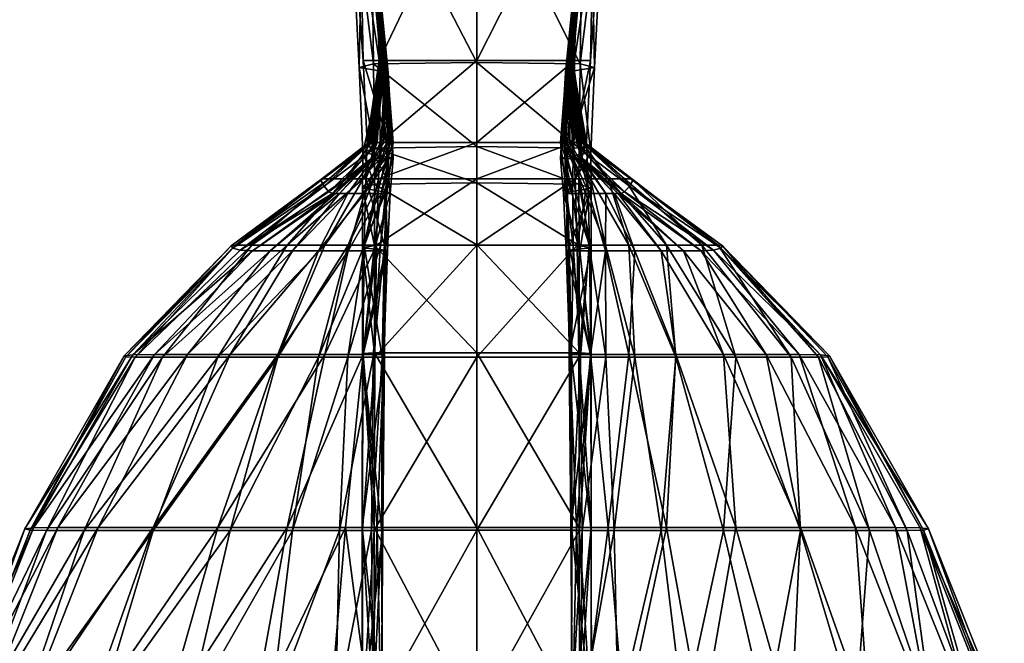
# Model space of a CAD drawing. Units: millimetres. Extents: x 0 to 6750, y 0 to 3200.
# Drawn here: x 1479 to 1504, y 1313 to 1329 of the extents above; entities that cross this region are included whole.
import ezdxf

# ---------------------------------------------------------------- set-up
doc = ezdxf.new("R2010")
doc.units = ezdxf.units.MM
doc.header["$MEASUREMENT"] = 0
doc.layers.add('Layer004', color=7, linetype='Continuous', true_color=0x008ea9)
doc.layers.add('Layer009', color=7, linetype='Continuous', true_color=0xffa900)

msp = doc.modelspace()

# ---------------------------------------------------------------- meshes
at = {"layer": 'Layer004', "color": 8, "true_color": 0x737373}
mesh = msp.add_polyface(dxfattribs=at)
corners = [(1492.573, 1337.191, 132.604), (1493.202, 1333.41, 131.286), (1490.552, 1333.41, 129.561), (1490.552, 1328.17, 129.561), (1493.06, 1328.17, 131.3), (1493.202, 1333.41, 131.286), (1493.843, 1333.41, 136.461), (1493.273, 1338.515, 136.408), (1493.201, 1338.514, 141.693), (1493.57, 1333.41, 141.788), (1493.47, 1328.17, 136.515), (1493.49, 1333.41, 153.598), (1493.496, 1333.41, 158.601), (1493.009, 1328.17, 158.601), (1492.968, 1328.17, 153.598), (1492.921, 1328.17, 149.146), (1493.483, 1333.41, 149.131), (1492.898, 1328.17, 146.477), (1493.483, 1333.41, 146.416), (1493.484, 1333.41, 144.885), (1492.883, 1328.17, 144.989), (1493.482, 1333.41, 143.969), (1492.86, 1328.17, 144.083), (1492.999, 1328.17, 141.883), (1493.188, 1338.478, 1223.379), (1493.487, 1333.265, 1223.379), (1493.485, 1333.327, 770.147), (1492.991, 1328.016, 770.147), (1493.007, 1328.132, 316.723), (1493.485, 1333.389, 316.723), (1493.188, 1338.494, 770.147), (1493.202, 1338.491, 1402.339), (1492.573, 1337.173, 1406.12), (1493.273, 1333.37, 1407.443), (1493.201, 1328.084, 1407.443), (1493.273, 1333.37, 1407.443), (1490.552, 1333.387, 1409.145), (1490.552, 1338.509, 1407.443), (1493.188, 1338.473, 1376.597), (1493.487, 1333.245, 1376.597), (1493.487, 1333.245, 1380.312), (1493.188, 1338.473, 1380.312), (1493.487, 1333.245, 1385.036), (1493.188, 1338.473, 1385.036), (1493.475, 1333.245, 1389.481), (1493.174, 1338.473, 1389.481), (1493.439, 1333.245, 1392.359), (1493.129, 1338.473, 1392.359), (1493.397, 1333.245, 1394.064), (1493.076, 1338.473, 1394.064), (1493.364, 1333.245, 1394.992), (1493.035, 1338.473, 1394.992)]
mesh.append_faces([[corners[k] for k in face] for face in [(0, 1, 2, 2), (3, 2, 1, 1), (4, 5, 6, 6), (7, 6, 5, 5), (8, 9, 6, 6), (10, 6, 9, 9), (11, 12, 13, 13), (13, 14, 11, 11), (14, 15, 16, 16), (15, 17, 18, 18), (19, 18, 17, 17), (17, 20, 19, 19), (21, 19, 20, 20), (20, 22, 21, 21), (9, 21, 22, 22), (22, 23, 9, 9), (24, 25, 26, 26), (27, 26, 25, 25), (28, 29, 26, 26), (30, 26, 29, 29), (31, 32, 33, 33), (34, 35, 36, 36), (37, 36, 35, 35), (24, 38, 39, 39), (40, 39, 38, 38), (38, 41, 40, 40), (42, 40, 41, 41), (41, 43, 42, 42), (44, 42, 43, 43), (43, 45, 44, 44), (46, 44, 45, 45), (45, 47, 46, 46), (48, 46, 47, 47), (47, 49, 48, 48), (50, 48, 49, 49), (49, 51, 50, 50)]], dxfattribs={"color": 8})
mesh = msp.add_polyface(dxfattribs=at)
corners = [(1490.552, 1326.064, 129.561), (1490.552, 1328.17, 129.561), (1493.06, 1328.17, 131.3), (1493.202, 1333.41, 131.286), (1493.492, 1333.41, 162.925), (1493.485, 1333.389, 316.723), (1493.007, 1328.132, 316.723), (1493.018, 1328.17, 162.925), (1493.496, 1333.41, 158.601), (1493.009, 1328.17, 158.601), (1493.843, 1333.41, 136.461), (1493.47, 1328.17, 136.515), (1493.06, 1328.17, 131.3), (1493.57, 1333.41, 141.788), (1492.999, 1328.17, 141.883), (1493.483, 1333.41, 149.131), (1493.49, 1333.41, 153.598), (1492.968, 1328.17, 153.598), (1493.483, 1333.41, 146.416), (1492.921, 1328.17, 149.146), (1493.035, 1326.064, 131.304), (1493.364, 1326.064, 136.532), (1493.487, 1333.265, 1223.379), (1492.979, 1327.9, 1223.379), (1492.991, 1328.016, 770.147), (1493.485, 1333.327, 770.147), (1493.843, 1333.316, 1402.339), (1493.273, 1333.37, 1407.443), (1493.201, 1328.084, 1407.443), (1493.57, 1327.989, 1402.339), (1493.47, 1333.263, 1397.099), (1492.999, 1327.894, 1397.099), (1490.552, 1333.387, 1409.145), (1490.552, 1328.116, 1409.145), (1493.201, 1328.084, 1407.443), (1493.487, 1333.245, 1376.597), (1493.487, 1333.245, 1380.312), (1492.985, 1327.862, 1380.312), (1492.978, 1327.862, 1376.597), (1493.487, 1333.245, 1385.036), (1493.475, 1333.245, 1389.481), (1492.981, 1327.862, 1389.481), (1492.993, 1327.862, 1385.036), (1493.439, 1333.245, 1392.359), (1493.397, 1333.245, 1394.064), (1492.861, 1327.862, 1394.064), (1492.925, 1327.862, 1392.359), (1493.364, 1333.245, 1394.992), (1492.824, 1327.862, 1394.992)]
mesh.append_faces([[corners[k] for k in face] for face in [(0, 1, 2, 2), (3, 2, 1, 1), (4, 5, 6, 6), (6, 7, 4, 4), (8, 4, 7, 7), (7, 9, 8, 8), (10, 11, 12, 12), (13, 14, 11, 11), (15, 16, 17, 17), (18, 15, 19, 19), (20, 12, 11, 11), (21, 11, 14, 14), (22, 23, 24, 24), (25, 24, 6, 6), (26, 27, 28, 28), (28, 29, 26, 26), (30, 26, 29, 29), (29, 31, 30, 30), (32, 33, 34, 34), (35, 36, 37, 37), (37, 38, 35, 35), (22, 35, 38, 38), (38, 23, 22, 22), (39, 40, 41, 41), (41, 42, 39, 39), (36, 39, 42, 42), (42, 37, 36, 36), (43, 44, 45, 45), (45, 46, 43, 43), (40, 43, 46, 46), (46, 41, 40, 40), (47, 30, 31, 31), (31, 48, 47, 47), (44, 47, 48, 48), (48, 45, 44, 44)]], dxfattribs={"color": 8})
mesh = msp.add_polyface(dxfattribs=at)
corners = [(1493.06, 1328.17, 131.3), (1493.035, 1326.064, 131.304), (1490.552, 1326.064, 129.561), (1490.552, 1325.135, 129.561), (1493.076, 1325.135, 131.304), (1492.841, 1326.064, 146.497), (1492.774, 1326.064, 145.023), (1492.883, 1328.17, 144.989), (1492.898, 1328.17, 146.477), (1492.94, 1326.064, 149.151), (1492.921, 1328.17, 149.146), (1492.841, 1326.064, 146.497), (1493.197, 1325.135, 146.497), (1493.008, 1325.135, 145.023), (1492.697, 1326.064, 144.121), (1492.824, 1326.064, 141.915), (1492.999, 1328.17, 141.883), (1492.86, 1328.17, 144.083), (1492.813, 1325.135, 144.121), (1492.861, 1325.135, 141.915), (1492.968, 1328.17, 153.598), (1493.109, 1326.064, 153.598), (1493.009, 1328.17, 158.601), (1493.266, 1326.064, 158.601), (1493.018, 1328.17, 162.925), (1493.174, 1324.996, 1407.443), (1493.175, 1325.922, 1407.443), (1490.552, 1325.96, 1409.145), (1490.552, 1328.116, 1409.145), (1493.201, 1328.084, 1407.443), (1492.697, 1325.656, 1394.992), (1492.824, 1327.862, 1394.992), (1492.999, 1327.894, 1397.099), (1492.86, 1325.694, 1397.099), (1492.774, 1324.754, 1394.992), (1493.008, 1324.754, 1394.064), (1492.813, 1325.656, 1394.064), (1492.861, 1327.862, 1394.064), (1493.193, 1325.656, 1376.597), (1493.198, 1325.707, 1223.379), (1492.979, 1327.9, 1223.379), (1492.978, 1327.862, 1376.597), (1493.026, 1325.656, 1392.359), (1493.213, 1325.656, 1389.481), (1492.981, 1327.862, 1389.481), (1492.925, 1327.862, 1392.359)]
mesh.append_faces([[corners[k] for k in face] for face in [(0, 1, 2, 2), (3, 2, 1, 1), (1, 4, 3, 3), (5, 6, 7, 7), (7, 8, 5, 5), (9, 5, 8, 8), (8, 10, 9, 9), (6, 11, 12, 12), (12, 13, 6, 6), (14, 15, 16, 16), (16, 17, 14, 14), (6, 14, 17, 17), (17, 7, 6, 6), (14, 6, 13, 13), (13, 18, 14, 14), (15, 14, 18, 18), (18, 19, 15, 15), (20, 21, 9, 9), (9, 10, 20, 20), (21, 20, 22, 22), (23, 22, 24, 24), (25, 26, 27, 27), (28, 27, 26, 26), (26, 29, 28, 28), (30, 31, 32, 32), (32, 33, 30, 30), (34, 30, 33, 33), (35, 36, 30, 30), (31, 30, 36, 36), (36, 37, 31, 31), (38, 39, 40, 40), (40, 41, 38, 38), (42, 43, 44, 44), (44, 45, 42, 42), (36, 42, 45, 45), (45, 37, 36, 36)]], dxfattribs={"color": 8})
mesh = msp.add_polyface(dxfattribs=at)
corners = [(1492.841, 1326.064, 146.497), (1492.94, 1326.064, 149.151), (1493.472, 1325.135, 149.151), (1493.197, 1325.135, 146.497), (1493.364, 1326.064, 136.532), (1493.397, 1325.135, 136.532), (1493.076, 1325.135, 131.304), (1493.035, 1326.064, 131.304), (1493.47, 1328.17, 136.515), (1492.999, 1328.17, 141.883), (1492.824, 1326.064, 141.915), (1492.861, 1325.135, 141.915), (1493.109, 1326.064, 153.598), (1493.923, 1325.135, 153.598), (1493.009, 1328.17, 158.601), (1493.266, 1326.064, 158.601), (1493.109, 1326.064, 153.598), (1493.266, 1326.064, 158.601), (1493.327, 1326.064, 162.925), (1494.533, 1325.135, 162.925), (1494.344, 1325.135, 158.601), (1493.018, 1328.17, 162.925), (1493.327, 1326.064, 162.925), (1493.007, 1328.132, 316.723), (1493.317, 1326.013, 316.723), (1493.317, 1326.013, 316.723), (1493.482, 1325.808, 1402.339), (1493.57, 1327.989, 1402.339), (1493.201, 1328.084, 1407.443), (1493.175, 1325.922, 1407.443), (1493.484, 1324.892, 1402.339), (1492.883, 1324.788, 1397.099), (1492.86, 1325.694, 1397.099), (1492.999, 1327.894, 1397.099), (1493.256, 1325.86, 770.147), (1494.467, 1324.945, 770.147), (1494.553, 1325.087, 316.722), (1493.256, 1325.86, 770.147), (1492.991, 1328.016, 770.147), (1493.198, 1325.707, 1223.379), (1492.979, 1327.9, 1223.379), (1493.219, 1325.656, 1380.312), (1493.193, 1325.656, 1376.597), (1492.978, 1327.862, 1376.597), (1492.985, 1327.862, 1380.312), (1493.252, 1325.656, 1385.036), (1492.993, 1327.862, 1385.036), (1493.213, 1325.656, 1389.481), (1492.981, 1327.862, 1389.481)]
mesh.append_faces([[corners[k] for k in face] for face in [(0, 1, 2, 2), (2, 3, 0, 0), (4, 5, 6, 6), (6, 7, 4, 4), (8, 4, 7, 7), (9, 10, 4, 4), (5, 4, 10, 10), (10, 11, 5, 5), (12, 13, 2, 2), (2, 1, 12, 12), (14, 15, 16, 16), (13, 12, 17, 17), (18, 19, 20, 20), (20, 17, 18, 18), (21, 22, 15, 15), (22, 21, 23, 23), (23, 24, 22, 22), (19, 18, 25, 25), (26, 27, 28, 28), (28, 29, 26, 26), (30, 26, 29, 29), (31, 32, 26, 26), (27, 26, 32, 32), (32, 33, 27, 27), (25, 34, 35, 35), (35, 36, 25, 25), (37, 24, 23, 23), (23, 38, 37, 37), (39, 37, 38, 38), (38, 40, 39, 39), (41, 42, 43, 43), (43, 44, 41, 41), (45, 41, 44, 44), (44, 46, 45, 45), (47, 45, 46, 46), (46, 48, 47, 47)]], dxfattribs={"color": 8})
mesh = msp.add_polyface(dxfattribs=at)
corners = [(1493.923, 1325.135, 153.598), (1495.418, 1323.43, 153.598), (1494.45, 1323.43, 149.151), (1493.472, 1325.135, 149.151), (1494.344, 1325.135, 158.601), (1496.326, 1323.43, 158.601), (1494.533, 1325.135, 162.925), (1496.748, 1323.43, 162.925), (1494.553, 1325.087, 316.722), (1496.854, 1323.411, 316.723), (1493.851, 1323.43, 146.497), (1493.197, 1325.135, 146.497), (1493.266, 1326.064, 158.601), (1493.317, 1326.013, 316.723), (1496.812, 1323.355, 770.147), (1494.467, 1324.945, 770.147), (1496.627, 1323.299, 1223.379), (1494.346, 1324.802, 1223.379), (1493.256, 1325.86, 770.147), (1493.198, 1325.707, 1223.379), (1496.307, 1323.281, 1376.597), (1494.26, 1324.754, 1376.597), (1495.858, 1323.281, 1380.312), (1494.18, 1324.754, 1380.312), (1493.193, 1325.656, 1376.597), (1493.219, 1325.656, 1380.312), (1495.286, 1323.281, 1385.036), (1494.078, 1324.754, 1385.036), (1494.611, 1323.281, 1389.481), (1493.861, 1324.754, 1389.481), (1493.252, 1325.656, 1385.036), (1493.213, 1325.656, 1389.481), (1493.851, 1323.281, 1392.359), (1493.437, 1324.754, 1392.359)]
mesh.append_faces([[corners[k] for k in face] for face in [(0, 1, 2, 2), (2, 3, 0, 0), (1, 0, 4, 4), (4, 5, 1, 1), (6, 7, 5, 5), (5, 4, 6, 6), (7, 6, 8, 8), (8, 9, 7, 7), (10, 11, 3, 3), (3, 2, 10, 10), (12, 4, 0, 0), (13, 8, 6, 6), (14, 9, 8, 8), (8, 15, 14, 14), (16, 14, 15, 15), (15, 17, 16, 16), (18, 19, 17, 17), (17, 15, 18, 18), (20, 16, 17, 17), (17, 21, 20, 20), (22, 20, 21, 21), (21, 23, 22, 22), (24, 25, 23, 23), (23, 21, 24, 24), (19, 24, 21, 21), (21, 17, 19, 19), (26, 22, 23, 23), (23, 27, 26, 26), (28, 26, 27, 27), (27, 29, 28, 28), (30, 31, 29, 29), (29, 27, 30, 30), (25, 30, 27, 27), (27, 23, 25, 25), (32, 28, 29, 29), (29, 33, 32, 32)]], dxfattribs={"color": 8})
mesh = msp.add_polyface(dxfattribs=at)
corners = [(1493.397, 1325.135, 136.532), (1493.44, 1323.43, 136.532), (1493.129, 1323.43, 131.304), (1493.076, 1325.135, 131.304), (1492.861, 1325.135, 141.915), (1492.925, 1323.43, 141.915), (1490.552, 1323.43, 129.561), (1490.552, 1325.135, 129.561), (1493.076, 1325.135, 131.304), (1493.129, 1323.43, 131.304), (1493.197, 1325.135, 146.497), (1493.851, 1323.43, 146.497), (1493.437, 1323.43, 145.023), (1493.008, 1325.135, 145.023), (1493.026, 1323.43, 144.121), (1492.813, 1325.135, 144.121), (1490.552, 1325.96, 1409.145), (1490.552, 1325.03, 1409.145), (1493.174, 1324.996, 1407.443), (1492.841, 1323.281, 1394.992), (1492.774, 1324.754, 1394.992), (1492.883, 1324.788, 1397.099), (1492.898, 1323.301, 1397.099), (1492.841, 1323.281, 1394.992), (1493.197, 1323.281, 1394.064), (1493.008, 1324.754, 1394.064), (1493.177, 1320.661, 1407.443), (1493.175, 1323.421, 1407.443), (1490.552, 1323.441, 1409.145), (1493.483, 1323.361, 1402.339), (1493.484, 1324.892, 1402.339), (1493.174, 1324.996, 1407.443), (1493.175, 1323.421, 1407.443), (1493.483, 1320.646, 1402.339), (1492.86, 1325.694, 1397.099), (1492.697, 1325.656, 1394.992), (1493.175, 1325.922, 1407.443), (1493.482, 1325.808, 1402.339), (1493.851, 1323.281, 1392.359), (1493.437, 1324.754, 1392.359), (1493.026, 1325.656, 1392.359), (1492.813, 1325.656, 1394.064), (1493.213, 1325.656, 1389.481), (1493.861, 1324.754, 1389.481)]
mesh.append_faces([[corners[k] for k in face] for face in [(0, 1, 2, 2), (2, 3, 0, 0), (1, 0, 4, 4), (4, 5, 1, 1), (6, 7, 8, 8), (8, 9, 6, 6), (10, 11, 12, 12), (12, 13, 10, 10), (14, 15, 13, 13), (13, 12, 14, 14), (15, 14, 5, 5), (5, 4, 15, 15), (16, 17, 18, 18), (19, 20, 21, 21), (21, 22, 19, 19), (20, 23, 24, 24), (24, 25, 20, 20), (26, 27, 28, 28), (17, 28, 27, 27), (27, 18, 17, 17), (29, 30, 31, 31), (31, 32, 29, 29), (33, 29, 32, 32), (30, 29, 22, 22), (22, 21, 30, 30), (34, 21, 20, 20), (35, 20, 25, 25), (36, 31, 30, 30), (37, 30, 21, 21), (24, 38, 39, 39), (39, 25, 24, 24), (40, 41, 25, 25), (25, 39, 40, 40), (42, 40, 39, 39), (39, 43, 42, 42)]], dxfattribs={"color": 8})
mesh = msp.add_polyface(dxfattribs=at)
corners = [(1493.188, 1316.108, 131.304), (1493.174, 1320.552, 131.304), (1493.475, 1320.552, 136.532), (1493.487, 1316.107, 136.532), (1492.981, 1320.552, 141.915), (1490.552, 1316.108, 129.561), (1490.552, 1320.552, 129.561), (1493.174, 1320.552, 131.304), (1494.078, 1316.107, 145.023), (1493.861, 1320.552, 145.023), (1494.611, 1320.552, 146.497), (1493.252, 1316.107, 144.121), (1493.213, 1320.552, 144.121), (1492.993, 1316.107, 141.915), (1493.44, 1323.43, 136.532), (1493.129, 1323.43, 131.304), (1492.925, 1323.43, 141.915), (1490.552, 1323.43, 129.561), (1493.129, 1323.43, 131.304), (1493.851, 1323.43, 146.497), (1493.437, 1323.43, 145.023), (1493.026, 1323.43, 144.121), (1493.183, 1316.179, 1407.443), (1493.177, 1320.661, 1407.443), (1490.552, 1320.666, 1409.145), (1492.94, 1320.626, 1394.992), (1492.841, 1323.281, 1394.992), (1492.898, 1323.301, 1397.099), (1492.921, 1320.631, 1397.099), (1492.841, 1323.281, 1394.992), (1492.94, 1320.626, 1394.992), (1493.472, 1320.626, 1394.064), (1493.197, 1323.281, 1394.064), (1490.552, 1323.441, 1409.145), (1492.968, 1316.179, 1397.099), (1493.483, 1320.646, 1402.339), (1493.49, 1316.179, 1402.339), (1493.177, 1320.661, 1407.443), (1493.175, 1323.421, 1407.443), (1493.483, 1323.361, 1402.339), (1494.45, 1320.626, 1392.359), (1493.923, 1316.179, 1394.064), (1493.851, 1323.281, 1392.359), (1493.109, 1316.179, 1394.992), (1493.109, 1316.179, 1394.992)]
mesh.append_faces([[corners[k] for k in face] for face in [(0, 1, 2, 2), (3, 2, 4, 4), (5, 6, 7, 7), (8, 9, 10, 10), (11, 12, 9, 9), (13, 4, 12, 12), (14, 2, 1, 1), (1, 15, 14, 14), (2, 14, 16, 16), (16, 4, 2, 2), (6, 17, 18, 18), (18, 7, 6, 6), (19, 10, 9, 9), (9, 20, 19, 19), (12, 21, 20, 20), (20, 9, 12, 12), (21, 12, 4, 4), (4, 16, 21, 21), (22, 23, 24, 24), (25, 26, 27, 27), (27, 28, 25, 25), (29, 30, 31, 31), (31, 32, 29, 29), (33, 24, 23, 23), (34, 28, 35, 35), (36, 35, 37, 37), (38, 37, 35, 35), (39, 35, 28, 28), (28, 27, 39, 39), (40, 31, 41, 41), (42, 32, 31, 31), (31, 40, 42, 42), (43, 41, 31, 31), (31, 30, 43, 43), (34, 44, 25, 25), (25, 28, 34, 34)]], dxfattribs={"color": 8})
mesh = msp.add_polyface(dxfattribs=at)
corners = [(1496.88, 1316.107, 149.151), (1495.658, 1320.552, 149.151), (1497.196, 1320.552, 153.598), (1498.86, 1316.107, 153.598), (1498.619, 1320.552, 158.601), (1500.631, 1316.107, 158.601), (1499.32, 1320.552, 162.925), (1501.598, 1316.107, 162.925), (1499.561, 1320.561, 316.723), (1495.286, 1316.107, 146.497), (1494.611, 1320.552, 146.497), (1495.418, 1323.43, 153.598), (1494.45, 1323.43, 149.151), (1496.326, 1323.43, 158.601), (1496.748, 1323.43, 162.925), (1496.854, 1323.411, 316.723), (1493.851, 1323.43, 146.497), (1502.017, 1316.116, 316.723), (1499.601, 1320.589, 770.147), (1502.149, 1316.143, 770.147), (1499.377, 1320.617, 1223.378), (1496.812, 1323.355, 770.147), (1496.627, 1323.299, 1223.379), (1496.307, 1323.281, 1376.597), (1495.858, 1323.281, 1380.312), (1497.98, 1320.626, 1380.312), (1498.825, 1320.626, 1376.596), (1497.196, 1316.179, 1389.481), (1498.86, 1316.179, 1385.036), (1496.88, 1320.626, 1385.036), (1495.658, 1320.626, 1389.481), (1495.286, 1323.281, 1385.036), (1494.611, 1323.281, 1389.481), (1495.418, 1316.179, 1392.359), (1494.45, 1320.626, 1392.359), (1493.923, 1316.179, 1394.064), (1493.851, 1323.281, 1392.359)]
mesh.append_faces([[corners[k] for k in face] for face in [(0, 1, 2, 2), (3, 2, 4, 4), (5, 4, 6, 6), (7, 6, 8, 8), (9, 10, 1, 1), (11, 2, 1, 1), (1, 12, 11, 11), (2, 11, 13, 13), (13, 4, 2, 2), (14, 6, 4, 4), (4, 13, 14, 14), (6, 14, 15, 15), (15, 8, 6, 6), (10, 16, 12, 12), (12, 1, 10, 10), (17, 8, 18, 18), (19, 18, 20, 20), (21, 22, 20, 20), (20, 18, 21, 21), (15, 21, 18, 18), (18, 8, 15, 15), (23, 24, 25, 25), (25, 26, 23, 23), (22, 23, 26, 26), (26, 20, 22, 22), (27, 28, 29, 29), (29, 30, 27, 27), (31, 32, 30, 30), (30, 29, 31, 31), (24, 31, 29, 29), (29, 25, 24, 24), (33, 27, 30, 30), (30, 34, 33, 33), (35, 33, 34, 34), (32, 36, 34, 34), (34, 30, 32, 32)]], dxfattribs={"color": 8})
mesh = msp.add_polyface(dxfattribs=at)
corners = [(1490.552, 1307.668, 129.561), (1490.552, 1311.383, 129.561), (1493.188, 1311.383, 131.304), (1493.487, 1316.107, 136.532), (1493.487, 1311.383, 136.532), (1493.188, 1311.383, 131.304), (1493.188, 1316.108, 131.304), (1493.475, 1320.552, 136.532), (1492.981, 1320.552, 141.915), (1492.993, 1316.107, 141.915), (1492.985, 1311.383, 141.915), (1493.174, 1320.552, 131.304), (1493.188, 1316.108, 131.304), (1490.552, 1316.108, 129.561), (1495.658, 1320.552, 149.151), (1496.88, 1316.107, 149.151), (1495.286, 1316.107, 146.497), (1495.858, 1311.383, 146.497), (1494.18, 1311.383, 145.023), (1494.078, 1316.107, 145.023), (1494.611, 1320.552, 146.497), (1493.861, 1320.552, 145.023), (1493.252, 1316.107, 144.121), (1493.219, 1311.383, 144.121), (1493.252, 1316.107, 144.121), (1493.219, 1311.383, 144.121), (1493.213, 1320.552, 144.121), (1490.552, 1316.179, 1409.145), (1490.552, 1311.176, 1409.145), (1493.189, 1311.176, 1407.443), (1493.183, 1316.179, 1407.443), (1490.552, 1320.666, 1409.145), (1493.49, 1316.179, 1402.339), (1493.496, 1311.176, 1402.339), (1493.009, 1311.176, 1397.099), (1492.968, 1316.179, 1397.099), (1493.483, 1320.646, 1402.339), (1493.177, 1320.661, 1407.443), (1493.183, 1316.179, 1407.443), (1493.189, 1311.176, 1407.443), (1495.418, 1316.179, 1392.359), (1493.923, 1316.179, 1394.064), (1494.344, 1311.176, 1394.064), (1496.326, 1311.176, 1392.359), (1493.109, 1316.179, 1394.992), (1493.266, 1311.176, 1394.992), (1493.109, 1316.179, 1394.992), (1493.266, 1311.176, 1394.992)]
mesh.append_faces([[corners[k] for k in face] for face in [(0, 1, 2, 2), (3, 4, 5, 5), (5, 6, 3, 3), (7, 3, 6, 6), (8, 9, 3, 3), (4, 3, 9, 9), (9, 10, 4, 4), (11, 12, 13, 13), (1, 13, 12, 12), (12, 2, 1, 1), (14, 15, 16, 16), (16, 17, 18, 18), (18, 19, 16, 16), (20, 16, 19, 19), (21, 19, 22, 22), (23, 22, 19, 19), (19, 18, 23, 23), (24, 25, 10, 10), (10, 9, 24, 24), (26, 24, 9, 9), (27, 28, 29, 29), (29, 30, 27, 27), (31, 27, 30, 30), (32, 33, 34, 34), (34, 35, 32, 32), (36, 32, 35, 35), (37, 38, 32, 32), (33, 32, 38, 38), (38, 39, 33, 33), (40, 41, 42, 42), (42, 43, 40, 40), (44, 35, 34, 34), (34, 45, 44, 44), (41, 46, 47, 47), (47, 42, 41, 41)]], dxfattribs={"color": 8})
mesh = msp.add_polyface(dxfattribs=at)
corners = [(1498.86, 1316.107, 153.598), (1500.274, 1311.383, 153.598), (1497.98, 1311.383, 149.151), (1496.88, 1316.107, 149.151), (1497.196, 1320.552, 153.598), (1498.619, 1320.552, 158.601), (1500.631, 1316.107, 158.601), (1502.236, 1311.383, 158.601), (1501.598, 1316.107, 162.925), (1503.364, 1311.383, 162.925), (1499.32, 1320.552, 162.925), (1499.561, 1320.561, 316.723), (1502.017, 1316.116, 316.723), (1503.901, 1311.357, 316.723), (1495.858, 1311.383, 146.497), (1495.286, 1316.107, 146.497), (1502.149, 1316.143, 770.147), (1504.091, 1311.28, 770.147), (1499.601, 1320.589, 770.147), (1499.377, 1320.617, 1223.378), (1501.931, 1316.17, 1223.378), (1503.903, 1311.202, 1223.378), (1501.302, 1316.179, 1376.596), (1498.825, 1320.626, 1376.596), (1500.274, 1316.179, 1380.312), (1497.98, 1320.626, 1380.312), (1502.236, 1311.176, 1380.312), (1503.306, 1311.176, 1376.596), (1498.86, 1316.179, 1385.036), (1496.88, 1320.626, 1385.036), (1497.196, 1316.179, 1389.481), (1498.619, 1311.176, 1389.481), (1500.631, 1311.176, 1385.036), (1495.418, 1316.179, 1392.359), (1496.326, 1311.176, 1392.359)]
mesh.append_faces([[corners[k] for k in face] for face in [(0, 1, 2, 2), (2, 3, 0, 0), (4, 0, 3, 3), (5, 6, 0, 0), (1, 0, 6, 6), (6, 7, 1, 1), (8, 9, 7, 7), (7, 6, 8, 8), (10, 8, 6, 6), (11, 12, 8, 8), (9, 8, 12, 12), (12, 13, 9, 9), (14, 15, 3, 3), (3, 2, 14, 14), (16, 17, 13, 13), (13, 12, 16, 16), (18, 16, 12, 12), (19, 20, 16, 16), (17, 16, 20, 20), (20, 21, 17, 17), (22, 20, 19, 19), (19, 23, 22, 22), (24, 22, 23, 23), (23, 25, 24, 24), (22, 24, 26, 26), (26, 27, 22, 22), (20, 22, 27, 27), (27, 21, 20, 20), (28, 24, 25, 25), (25, 29, 28, 28), (28, 30, 31, 31), (31, 32, 28, 28), (24, 28, 32, 32), (32, 26, 24, 24), (30, 33, 34, 34), (34, 31, 30, 30)]], dxfattribs={"color": 8})
at = {"layer": 'Layer009', "color": 8, "true_color": 0x737373}
mesh = msp.add_polyface(dxfattribs=at)
corners = [(1488.044, 1328.17, 131.3), (1487.901, 1333.41, 131.286), (1490.552, 1333.41, 129.561), (1490.552, 1338.515, 131.268), (1487.622, 1333.41, 143.969), (1487.533, 1333.41, 141.788), (1488.105, 1328.17, 141.883), (1488.244, 1328.17, 144.083), (1488.22, 1328.17, 144.989), (1487.619, 1333.41, 144.885), (1488.136, 1328.17, 153.598), (1488.094, 1328.17, 158.601), (1487.608, 1333.41, 158.601), (1487.621, 1333.41, 146.416), (1488.205, 1328.17, 146.477), (1487.612, 1333.41, 162.925), (1488.086, 1328.17, 162.925), (1487.831, 1338.514, 136.408), (1488.53, 1337.191, 132.604), (1487.901, 1333.41, 131.286), (1487.261, 1333.41, 136.461), (1488.044, 1328.17, 131.3), (1487.633, 1328.17, 136.515), (1487.739, 1333.245, 1394.992), (1487.633, 1333.263, 1397.099), (1488.044, 1338.478, 1397.099), (1488.069, 1338.473, 1394.992), (1487.707, 1333.245, 1394.064), (1488.028, 1338.473, 1394.064), (1488.53, 1337.173, 1406.12), (1487.831, 1333.37, 1407.443), (1490.552, 1333.387, 1409.145), (1490.552, 1328.116, 1409.145), (1487.903, 1328.085, 1407.443), (1487.831, 1333.37, 1407.443), (1487.261, 1333.316, 1402.339), (1487.901, 1338.491, 1402.339), (1487.533, 1327.989, 1402.339), (1487.617, 1333.245, 1376.596), (1487.617, 1333.245, 1380.312), (1487.915, 1338.473, 1380.312), (1487.915, 1338.473, 1376.597), (1487.617, 1333.265, 1223.378), (1487.617, 1333.245, 1385.036), (1487.628, 1333.245, 1389.481), (1487.93, 1338.473, 1389.481), (1487.915, 1338.473, 1385.036), (1487.664, 1333.245, 1392.359), (1487.975, 1338.473, 1392.359)]
mesh.append_faces([[corners[k] for k in face] for face in [(0, 1, 2, 2), (3, 2, 1, 1), (4, 5, 6, 6), (6, 7, 4, 4), (7, 8, 9, 9), (10, 11, 12, 12), (13, 9, 8, 8), (8, 14, 13, 13), (15, 12, 11, 11), (11, 16, 15, 15), (17, 18, 19, 19), (20, 19, 21, 21), (21, 22, 20, 20), (5, 20, 22, 22), (22, 6, 5, 5), (23, 24, 25, 25), (25, 26, 23, 23), (27, 23, 26, 26), (26, 28, 27, 27), (29, 30, 31, 31), (32, 31, 30, 30), (33, 34, 35, 35), (36, 35, 34, 34), (25, 24, 35, 35), (37, 35, 24, 24), (38, 39, 40, 40), (40, 41, 38, 38), (42, 38, 41, 41), (43, 44, 45, 45), (45, 46, 43, 43), (39, 43, 46, 46), (46, 40, 39, 39), (47, 27, 28, 28), (28, 48, 47, 47), (44, 47, 48, 48), (48, 45, 44, 44)]], dxfattribs={"color": 8})
mesh = msp.add_polyface(dxfattribs=at)
corners = [(1488.068, 1326.064, 131.304), (1488.044, 1328.17, 131.3), (1490.552, 1328.17, 129.561), (1487.739, 1326.064, 136.532), (1487.633, 1328.17, 136.515), (1488.044, 1328.17, 131.3), (1488.28, 1326.064, 141.915), (1488.105, 1328.17, 141.883), (1490.552, 1333.41, 129.561), (1487.619, 1333.41, 144.885), (1487.622, 1333.41, 143.969), (1488.244, 1328.17, 144.083), (1487.613, 1333.41, 153.598), (1487.62, 1333.41, 149.131), (1488.183, 1328.17, 149.146), (1488.136, 1328.17, 153.598), (1487.608, 1333.41, 158.601), (1487.621, 1333.41, 146.416), (1488.205, 1328.17, 146.477), (1487.618, 1333.389, 316.723), (1487.612, 1333.41, 162.925), (1488.086, 1328.17, 162.925), (1488.097, 1328.132, 316.723), (1487.739, 1333.245, 1394.992), (1487.707, 1333.245, 1394.064), (1488.243, 1327.862, 1394.064), (1488.28, 1327.862, 1394.992), (1487.633, 1333.263, 1397.099), (1488.105, 1327.894, 1397.099), (1487.831, 1333.37, 1407.443), (1487.903, 1328.085, 1407.443), (1490.552, 1328.116, 1409.145), (1487.261, 1333.316, 1402.339), (1487.533, 1327.989, 1402.339), (1487.903, 1328.085, 1407.443), (1487.619, 1333.327, 770.147), (1488.113, 1328.016, 770.147), (1487.617, 1333.265, 1223.378), (1488.125, 1327.9, 1223.378), (1487.617, 1333.245, 1376.596), (1488.125, 1327.862, 1376.596), (1487.617, 1333.245, 1380.312), (1488.119, 1327.862, 1380.312), (1487.617, 1333.245, 1385.036), (1488.111, 1327.862, 1385.036), (1487.628, 1333.245, 1389.481), (1488.123, 1327.862, 1389.481), (1487.664, 1333.245, 1392.359), (1488.179, 1327.862, 1392.359)]
mesh.append_faces([[corners[k] for k in face] for face in [(0, 1, 2, 2), (3, 4, 5, 5), (6, 7, 4, 4), (8, 2, 1, 1), (9, 10, 11, 11), (12, 13, 14, 14), (14, 15, 12, 12), (16, 12, 15, 15), (13, 17, 18, 18), (18, 14, 13, 13), (19, 20, 21, 21), (21, 22, 19, 19), (23, 24, 25, 25), (25, 26, 23, 23), (27, 23, 26, 26), (26, 28, 27, 27), (29, 30, 31, 31), (32, 33, 34, 34), (27, 28, 33, 33), (35, 19, 22, 22), (22, 36, 35, 35), (37, 35, 36, 36), (36, 38, 37, 37), (39, 37, 38, 38), (38, 40, 39, 39), (41, 39, 40, 40), (40, 42, 41, 41), (43, 41, 42, 42), (42, 44, 43, 43), (45, 43, 44, 44), (44, 46, 45, 45), (47, 45, 46, 46), (46, 48, 47, 47), (24, 47, 48, 48), (48, 25, 24, 24)]], dxfattribs={"color": 8})
mesh = msp.add_polyface(dxfattribs=at)
corners = [(1490.552, 1326.064, 129.561), (1490.552, 1325.135, 129.561), (1488.028, 1325.135, 131.304), (1488.068, 1326.064, 131.304), (1487.707, 1325.135, 136.532), (1487.739, 1326.064, 136.532), (1488.068, 1326.064, 131.304), (1488.028, 1325.135, 131.304), (1488.243, 1325.135, 141.915), (1488.28, 1326.064, 141.915), (1487.995, 1326.064, 153.598), (1488.164, 1326.064, 149.151), (1487.631, 1325.135, 149.151), (1487.181, 1325.135, 153.598), (1487.838, 1326.064, 158.601), (1486.759, 1325.135, 158.601), (1487.776, 1326.064, 162.925), (1486.57, 1325.135, 162.925), (1487.787, 1326.013, 316.723), (1486.551, 1325.087, 316.723), (1488.262, 1326.064, 146.497), (1487.906, 1325.135, 146.497), (1488.205, 1328.17, 146.477), (1488.262, 1326.064, 146.497), (1488.164, 1326.064, 149.151), (1488.22, 1328.17, 144.989), (1488.33, 1326.064, 145.023), (1488.096, 1325.135, 145.023), (1488.406, 1326.064, 144.121), (1488.29, 1325.135, 144.121), (1488.244, 1328.17, 144.083), (1488.105, 1328.17, 141.883), (1487.903, 1328.085, 1407.443), (1487.928, 1325.922, 1407.443), (1490.552, 1325.96, 1409.145), (1490.552, 1325.03, 1409.145), (1487.929, 1324.996, 1407.443), (1487.928, 1325.922, 1407.443), (1487.622, 1325.808, 1402.339), (1487.533, 1327.989, 1402.339), (1488.105, 1327.894, 1397.099), (1488.244, 1325.694, 1397.099), (1487.619, 1324.892, 1402.339), (1488.097, 1328.132, 316.723), (1487.787, 1326.013, 316.723), (1487.847, 1325.86, 770.147), (1486.636, 1324.945, 770.147), (1487.847, 1325.86, 770.147), (1486.757, 1324.802, 1223.378), (1487.906, 1325.707, 1223.378), (1488.113, 1328.016, 770.147), (1487.906, 1325.707, 1223.378)]
mesh.append_faces([[corners[k] for k in face] for face in [(0, 1, 2, 2), (2, 3, 0, 0), (4, 5, 6, 6), (6, 7, 4, 4), (5, 4, 8, 8), (8, 9, 5, 5), (10, 11, 12, 12), (12, 13, 10, 10), (14, 10, 13, 13), (13, 15, 14, 14), (16, 14, 15, 15), (15, 17, 16, 16), (18, 16, 17, 17), (17, 19, 18, 18), (20, 21, 12, 12), (12, 11, 20, 20), (22, 23, 24, 24), (25, 26, 23, 23), (21, 20, 26, 26), (26, 27, 21, 21), (28, 29, 27, 27), (27, 26, 28, 28), (30, 28, 26, 26), (31, 9, 28, 28), (29, 28, 9, 9), (9, 8, 29, 29), (32, 33, 34, 34), (35, 34, 33, 33), (36, 37, 38, 38), (39, 38, 37, 37), (40, 41, 38, 38), (42, 38, 41, 41), (43, 44, 45, 45), (46, 47, 18, 18), (48, 49, 47, 47), (50, 45, 51, 51)]], dxfattribs={"color": 8})
mesh = msp.add_polyface(dxfattribs=at)
corners = [(1490.552, 1328.17, 129.561), (1490.552, 1326.064, 129.561), (1488.068, 1326.064, 131.304), (1488.044, 1328.17, 131.3), (1488.068, 1326.064, 131.304), (1487.739, 1326.064, 136.532), (1487.633, 1328.17, 136.515), (1488.28, 1326.064, 141.915), (1487.995, 1326.064, 153.598), (1487.838, 1326.064, 158.601), (1488.094, 1328.17, 158.601), (1488.136, 1328.17, 153.598), (1488.164, 1326.064, 149.151), (1488.183, 1328.17, 149.146), (1487.776, 1326.064, 162.925), (1487.787, 1326.013, 316.723), (1488.097, 1328.132, 316.723), (1488.086, 1328.17, 162.925), (1488.205, 1328.17, 146.477), (1488.262, 1326.064, 146.497), (1488.22, 1328.17, 144.989), (1488.33, 1326.064, 145.023), (1488.244, 1328.17, 144.083), (1488.406, 1326.064, 144.121), (1488.105, 1328.17, 141.883), (1490.552, 1325.96, 1409.145), (1490.552, 1328.116, 1409.145), (1487.903, 1328.085, 1407.443), (1487.928, 1325.922, 1407.443), (1487.903, 1328.085, 1407.443), (1487.533, 1327.989, 1402.339), (1487.622, 1325.808, 1402.339), (1488.105, 1327.894, 1397.099), (1487.847, 1325.86, 770.147), (1488.113, 1328.016, 770.147), (1487.906, 1325.707, 1223.378), (1488.125, 1327.9, 1223.378), (1487.91, 1325.656, 1376.596), (1487.885, 1325.656, 1380.312), (1488.119, 1327.862, 1380.312), (1488.125, 1327.862, 1376.596), (1487.852, 1325.656, 1385.036), (1487.89, 1325.656, 1389.481), (1488.123, 1327.862, 1389.481), (1488.111, 1327.862, 1385.036), (1488.077, 1325.656, 1392.359), (1488.29, 1325.656, 1394.064), (1488.243, 1327.862, 1394.064), (1488.179, 1327.862, 1392.359), (1488.406, 1325.656, 1394.992), (1488.244, 1325.694, 1397.099), (1488.28, 1327.862, 1394.992)]
mesh.append_faces([[corners[k] for k in face] for face in [(0, 1, 2, 2), (3, 4, 5, 5), (6, 5, 7, 7), (8, 9, 10, 10), (10, 11, 8, 8), (12, 8, 11, 11), (11, 13, 12, 12), (14, 15, 16, 16), (16, 17, 14, 14), (9, 14, 17, 17), (17, 10, 9, 9), (12, 13, 18, 18), (19, 18, 20, 20), (21, 20, 22, 22), (23, 22, 24, 24), (25, 26, 27, 27), (28, 29, 30, 30), (31, 30, 32, 32), (33, 34, 16, 16), (35, 36, 34, 34), (37, 38, 39, 39), (39, 40, 37, 37), (35, 37, 40, 40), (40, 36, 35, 35), (41, 42, 43, 43), (43, 44, 41, 41), (38, 41, 44, 44), (44, 39, 38, 38), (45, 46, 47, 47), (47, 48, 45, 45), (42, 45, 48, 48), (48, 43, 42, 42), (49, 50, 32, 32), (32, 51, 49, 49), (46, 49, 51, 51), (51, 47, 46, 46)]], dxfattribs={"color": 8})
mesh = msp.add_polyface(dxfattribs=at)
corners = [(1487.906, 1325.135, 146.497), (1487.252, 1323.43, 146.497), (1486.653, 1323.43, 149.151), (1487.631, 1325.135, 149.151), (1488.096, 1325.135, 145.023), (1487.666, 1323.43, 145.023), (1485.686, 1323.43, 153.598), (1487.181, 1325.135, 153.598), (1484.778, 1323.43, 158.601), (1486.759, 1325.135, 158.601), (1484.355, 1323.43, 162.925), (1486.57, 1325.135, 162.925), (1484.25, 1323.411, 316.723), (1486.551, 1325.087, 316.723), (1484.292, 1323.355, 770.147), (1486.636, 1324.945, 770.147), (1484.476, 1323.299, 1223.379), (1486.757, 1324.802, 1223.378), (1487.787, 1326.013, 316.723), (1487.847, 1325.86, 770.147), (1484.797, 1323.281, 1376.597), (1485.246, 1323.281, 1380.312), (1486.924, 1324.754, 1380.312), (1486.844, 1324.754, 1376.596), (1487.91, 1325.656, 1376.596), (1487.906, 1325.707, 1223.378), (1487.885, 1325.656, 1380.312), (1485.817, 1323.281, 1385.036), (1486.492, 1323.281, 1389.481), (1487.243, 1324.754, 1389.481), (1487.026, 1324.754, 1385.036), (1487.852, 1325.656, 1385.036), (1487.89, 1325.656, 1389.481), (1487.253, 1323.281, 1392.359), (1487.666, 1324.754, 1392.359)]
mesh.append_faces([[corners[k] for k in face] for face in [(0, 1, 2, 2), (2, 3, 0, 0), (4, 5, 1, 1), (6, 7, 3, 3), (3, 2, 6, 6), (7, 6, 8, 8), (8, 9, 7, 7), (10, 11, 9, 9), (9, 8, 10, 10), (11, 10, 12, 12), (12, 13, 11, 11), (14, 15, 13, 13), (13, 12, 14, 14), (15, 14, 16, 16), (16, 17, 15, 15), (18, 13, 15, 15), (19, 15, 17, 17), (20, 21, 22, 22), (22, 23, 20, 20), (16, 20, 23, 23), (23, 17, 16, 16), (24, 25, 17, 17), (17, 23, 24, 24), (26, 24, 23, 23), (23, 22, 26, 26), (27, 28, 29, 29), (29, 30, 27, 27), (21, 27, 30, 30), (30, 22, 21, 21), (31, 26, 22, 22), (22, 30, 31, 31), (32, 31, 30, 30), (30, 29, 32, 32), (28, 33, 34, 34), (34, 29, 28, 28)]], dxfattribs={"color": 8})
mesh = msp.add_polyface(dxfattribs=at)
corners = [(1487.252, 1323.43, 146.497), (1487.906, 1325.135, 146.497), (1488.096, 1325.135, 145.023), (1488.29, 1325.135, 144.121), (1488.077, 1323.43, 144.121), (1487.666, 1323.43, 145.023), (1488.077, 1323.43, 144.121), (1488.243, 1325.135, 141.915), (1488.179, 1323.43, 141.915), (1487.93, 1320.552, 131.304), (1487.975, 1323.43, 131.304), (1490.552, 1323.43, 129.561), (1490.552, 1325.135, 129.561), (1488.028, 1325.135, 131.304), (1487.664, 1323.43, 136.532), (1487.707, 1325.135, 136.532), (1488.028, 1325.135, 131.304), (1487.975, 1323.43, 131.304), (1487.928, 1325.922, 1407.443), (1487.929, 1324.996, 1407.443), (1490.552, 1325.03, 1409.145), (1487.622, 1325.808, 1402.339), (1487.619, 1324.892, 1402.339), (1487.929, 1324.996, 1407.443), (1488.244, 1325.694, 1397.099), (1488.22, 1324.788, 1397.099), (1490.552, 1323.441, 1409.145), (1487.929, 1323.421, 1407.443), (1490.552, 1320.666, 1409.145), (1487.621, 1323.361, 1402.339), (1488.205, 1323.301, 1397.099), (1487.929, 1323.421, 1407.443), (1487.253, 1323.281, 1392.359), (1487.906, 1323.281, 1394.064), (1488.096, 1324.754, 1394.064), (1487.666, 1324.754, 1392.359), (1488.077, 1325.656, 1392.359), (1487.89, 1325.656, 1389.481), (1487.243, 1324.754, 1389.481), (1488.29, 1325.656, 1394.064), (1488.262, 1323.281, 1394.992), (1488.33, 1324.754, 1394.992), (1488.262, 1323.281, 1394.992), (1488.406, 1325.656, 1394.992)]
mesh.append_faces([[corners[k] for k in face] for face in [(0, 1, 2, 2), (3, 4, 5, 5), (5, 2, 3, 3), (6, 3, 7, 7), (7, 8, 6, 6), (9, 10, 11, 11), (12, 11, 10, 10), (10, 13, 12, 12), (14, 15, 16, 16), (16, 17, 14, 14), (15, 14, 8, 8), (8, 7, 15, 15), (18, 19, 20, 20), (21, 22, 23, 23), (24, 25, 22, 22), (26, 20, 19, 19), (19, 27, 26, 26), (28, 26, 27, 27), (29, 22, 25, 25), (25, 30, 29, 29), (22, 29, 31, 31), (31, 23, 22, 22), (32, 33, 34, 34), (34, 35, 32, 32), (36, 37, 38, 38), (38, 35, 36, 36), (39, 36, 35, 35), (35, 34, 39, 39), (40, 30, 25, 25), (25, 41, 40, 40), (33, 42, 41, 41), (41, 34, 33, 33), (43, 39, 34, 34), (34, 41, 43, 43), (24, 43, 41, 41), (41, 25, 24, 24)]], dxfattribs={"color": 8})
mesh = msp.add_polyface(dxfattribs=at)
corners = [(1484.224, 1316.107, 149.151), (1485.445, 1320.552, 149.151), (1486.492, 1320.552, 146.497), (1482.243, 1316.107, 153.598), (1483.908, 1320.552, 153.598), (1480.472, 1316.107, 158.601), (1482.485, 1320.552, 158.601), (1479.506, 1316.107, 162.925), (1481.783, 1320.552, 162.925), (1479.086, 1316.116, 316.723), (1481.542, 1320.561, 316.723), (1487.252, 1323.43, 146.497), (1485.686, 1323.43, 153.598), (1486.653, 1323.43, 149.151), (1484.778, 1323.43, 158.601), (1484.355, 1323.43, 162.925), (1484.25, 1323.411, 316.723), (1481.502, 1320.589, 770.147), (1484.292, 1323.355, 770.147), (1481.727, 1320.617, 1223.379), (1484.476, 1323.299, 1223.379), (1484.797, 1323.281, 1376.597), (1482.279, 1320.626, 1376.597), (1485.246, 1323.281, 1380.312), (1483.124, 1320.626, 1380.312), (1479.802, 1316.179, 1376.597), (1480.83, 1316.179, 1380.312), (1485.817, 1323.281, 1385.036), (1484.224, 1320.626, 1385.036), (1486.492, 1323.281, 1389.481), (1485.445, 1320.626, 1389.481), (1482.244, 1316.179, 1385.036), (1483.908, 1316.179, 1389.481), (1487.253, 1323.281, 1392.359), (1487.631, 1320.626, 1394.064), (1486.653, 1320.626, 1392.359), (1485.686, 1316.179, 1392.359)]
mesh.append_faces([[corners[k] for k in face] for face in [(0, 1, 2, 2), (3, 4, 1, 1), (5, 6, 4, 4), (7, 8, 6, 6), (9, 10, 8, 8), (11, 2, 1, 1), (4, 12, 13, 13), (13, 1, 4, 4), (12, 4, 6, 6), (6, 14, 12, 12), (8, 15, 14, 14), (14, 6, 8, 8), (15, 8, 10, 10), (10, 16, 15, 15), (17, 18, 16, 16), (16, 10, 17, 17), (18, 17, 19, 19), (19, 20, 18, 18), (21, 20, 19, 19), (19, 22, 21, 21), (23, 21, 22, 22), (22, 24, 23, 23), (25, 26, 24, 24), (24, 22, 25, 25), (27, 23, 24, 24), (24, 28, 27, 27), (29, 27, 28, 28), (28, 30, 29, 29), (31, 32, 30, 30), (30, 28, 31, 31), (26, 31, 28, 28), (28, 24, 26, 26), (33, 29, 30, 30), (34, 35, 36, 36), (32, 36, 35, 35), (35, 30, 32, 32)]], dxfattribs={"color": 8})
mesh = msp.add_polyface(dxfattribs=at)
corners = [(1485.817, 1316.107, 146.497), (1486.492, 1320.552, 146.497), (1487.243, 1320.552, 145.023), (1487.026, 1316.107, 145.023), (1487.89, 1320.552, 144.121), (1487.852, 1316.107, 144.121), (1487.89, 1320.552, 144.121), (1488.123, 1320.552, 141.915), (1487.915, 1316.108, 131.304), (1487.93, 1320.552, 131.304), (1490.552, 1320.552, 129.561), (1487.616, 1316.107, 136.532), (1487.628, 1320.552, 136.532), (1487.93, 1320.552, 131.304), (1488.11, 1316.107, 141.915), (1485.445, 1320.552, 149.151), (1486.653, 1323.43, 149.151), (1487.252, 1323.43, 146.497), (1487.666, 1323.43, 145.023), (1488.077, 1323.43, 144.121), (1488.077, 1323.43, 144.121), (1488.179, 1323.43, 141.915), (1490.552, 1323.43, 129.561), (1487.664, 1323.43, 136.532), (1487.975, 1323.43, 131.304), (1488.136, 1316.179, 1397.099), (1488.183, 1320.631, 1397.099), (1488.164, 1320.626, 1394.992), (1487.995, 1316.179, 1394.992), (1488.164, 1320.626, 1394.992), (1487.631, 1320.626, 1394.064), (1490.552, 1316.179, 1409.145), (1490.552, 1320.666, 1409.145), (1487.927, 1320.661, 1407.443), (1487.929, 1323.421, 1407.443), (1487.92, 1316.179, 1407.443), (1487.927, 1320.661, 1407.443), (1487.62, 1320.646, 1402.339), (1487.613, 1316.179, 1402.339), (1487.621, 1323.361, 1402.339), (1488.205, 1323.301, 1397.099), (1487.929, 1323.421, 1407.443), (1485.445, 1320.626, 1389.481), (1486.653, 1320.626, 1392.359), (1487.253, 1323.281, 1392.359), (1487.906, 1323.281, 1394.064), (1485.686, 1316.179, 1392.359), (1487.181, 1316.179, 1394.064), (1488.262, 1323.281, 1394.992), (1488.262, 1323.281, 1394.992)]
mesh.append_faces([[corners[k] for k in face] for face in [(0, 1, 2, 2), (3, 2, 4, 4), (5, 6, 7, 7), (8, 9, 10, 10), (11, 12, 13, 13), (14, 7, 12, 12), (15, 16, 17, 17), (1, 17, 18, 18), (18, 2, 1, 1), (19, 4, 2, 2), (2, 18, 19, 19), (6, 20, 21, 21), (21, 7, 6, 6), (22, 10, 9, 9), (12, 23, 24, 24), (24, 13, 12, 12), (23, 12, 7, 7), (7, 21, 23, 23), (25, 26, 27, 27), (28, 29, 30, 30), (31, 32, 33, 33), (34, 33, 32, 32), (35, 36, 37, 37), (38, 37, 26, 26), (37, 39, 40, 40), (40, 26, 37, 37), (39, 37, 36, 36), (36, 41, 39, 39), (42, 43, 44, 44), (45, 44, 43, 43), (43, 30, 45, 45), (46, 47, 30, 30), (48, 45, 30, 30), (30, 29, 48, 48), (40, 49, 27, 27), (27, 26, 40, 40)]], dxfattribs={"color": 8})
mesh = msp.add_polyface(dxfattribs=at)
corners = [(1485.817, 1316.107, 146.497), (1485.246, 1311.383, 146.497), (1483.123, 1311.383, 149.151), (1484.224, 1316.107, 149.151), (1486.492, 1320.552, 146.497), (1485.445, 1320.552, 149.151), (1482.243, 1316.107, 153.598), (1480.829, 1311.383, 153.598), (1478.867, 1311.383, 158.601), (1480.472, 1316.107, 158.601), (1483.908, 1320.552, 153.598), (1482.485, 1320.552, 158.601), (1479.506, 1316.107, 162.925), (1477.74, 1311.383, 162.925), (1477.203, 1311.357, 316.723), (1479.086, 1316.116, 316.723), (1481.783, 1320.552, 162.925), (1478.955, 1316.143, 770.147), (1479.173, 1316.17, 1223.379), (1481.727, 1320.617, 1223.379), (1481.502, 1320.589, 770.147), (1481.542, 1320.561, 316.723), (1477.013, 1311.28, 770.147), (1477.201, 1311.202, 1223.379), (1479.802, 1316.179, 1376.597), (1482.279, 1320.626, 1376.597), (1477.798, 1311.176, 1376.597), (1480.83, 1316.179, 1380.312), (1478.867, 1311.176, 1380.312), (1482.244, 1316.179, 1385.036), (1480.472, 1311.176, 1385.036), (1483.908, 1316.179, 1389.481), (1482.485, 1311.176, 1389.481), (1485.686, 1316.179, 1392.359), (1484.778, 1311.176, 1392.359)]
mesh.append_faces([[corners[k] for k in face] for face in [(0, 1, 2, 2), (2, 3, 0, 0), (4, 0, 3, 3), (5, 3, 6, 6), (7, 6, 3, 3), (3, 2, 7, 7), (6, 7, 8, 8), (8, 9, 6, 6), (10, 6, 9, 9), (11, 9, 12, 12), (13, 12, 9, 9), (9, 8, 13, 13), (12, 13, 14, 14), (14, 15, 12, 12), (16, 12, 15, 15), (17, 18, 19, 19), (19, 20, 17, 17), (15, 17, 20, 20), (20, 21, 15, 15), (17, 15, 14, 14), (14, 22, 17, 17), (18, 17, 22, 22), (22, 23, 18, 18), (18, 24, 25, 25), (25, 19, 18, 18), (24, 18, 23, 23), (23, 26, 24, 24), (27, 24, 26, 26), (26, 28, 27, 27), (29, 27, 28, 28), (28, 30, 29, 29), (31, 29, 30, 30), (30, 32, 31, 31), (33, 31, 32, 32), (32, 34, 33, 33)]], dxfattribs={"color": 8})
mesh = msp.add_polyface(dxfattribs=at)
corners = [(1487.915, 1307.668, 131.304), (1487.915, 1311.383, 131.304), (1490.552, 1311.383, 129.561), (1487.243, 1320.552, 145.023), (1487.026, 1316.107, 145.023), (1485.817, 1316.107, 146.497), (1485.246, 1311.383, 146.497), (1486.924, 1311.383, 145.023), (1487.852, 1316.107, 144.121), (1487.885, 1311.383, 144.121), (1487.89, 1320.552, 144.121), (1488.123, 1320.552, 141.915), (1488.11, 1316.107, 141.915), (1487.852, 1316.107, 144.121), (1487.885, 1311.383, 144.121), (1488.119, 1311.383, 141.915), (1490.552, 1316.108, 129.561), (1487.915, 1316.108, 131.304), (1490.552, 1320.552, 129.561), (1487.93, 1320.552, 131.304), (1487.915, 1316.108, 131.304), (1487.616, 1316.107, 136.532), (1487.616, 1311.383, 136.532), (1487.915, 1311.383, 131.304), (1487.628, 1320.552, 136.532), (1487.995, 1316.179, 1394.992), (1487.838, 1311.176, 1394.992), (1488.094, 1311.176, 1397.099), (1488.136, 1316.179, 1397.099), (1488.164, 1320.626, 1394.992), (1487.631, 1320.626, 1394.064), (1487.181, 1316.179, 1394.064), (1487.995, 1316.179, 1394.992), (1487.838, 1311.176, 1394.992), (1486.759, 1311.176, 1394.064), (1487.927, 1320.661, 1407.443), (1487.92, 1316.179, 1407.443), (1490.552, 1316.179, 1409.145), (1490.552, 1311.176, 1409.145), (1487.915, 1311.176, 1407.443), (1487.613, 1316.179, 1402.339), (1487.608, 1311.176, 1402.339), (1487.915, 1311.176, 1407.443), (1487.92, 1316.179, 1407.443), (1487.62, 1320.646, 1402.339), (1488.183, 1320.631, 1397.099), (1485.686, 1316.179, 1392.359), (1484.778, 1311.176, 1392.359)]
mesh.append_faces([[corners[k] for k in face] for face in [(0, 1, 2, 2), (3, 4, 5, 5), (6, 5, 4, 4), (4, 7, 6, 6), (8, 9, 7, 7), (7, 4, 8, 8), (10, 8, 4, 4), (11, 12, 13, 13), (14, 13, 12, 12), (12, 15, 14, 14), (16, 2, 1, 1), (1, 17, 16, 16), (18, 16, 17, 17), (19, 20, 21, 21), (22, 21, 20, 20), (20, 23, 22, 22), (21, 22, 15, 15), (15, 12, 21, 21), (24, 21, 12, 12), (25, 26, 27, 27), (27, 28, 25, 25), (29, 25, 28, 28), (30, 31, 32, 32), (33, 32, 31, 31), (31, 34, 33, 33), (35, 36, 37, 37), (38, 37, 36, 36), (36, 39, 38, 38), (40, 41, 42, 42), (42, 43, 40, 40), (44, 40, 43, 43), (45, 28, 40, 40), (41, 40, 28, 28), (28, 27, 41, 41), (31, 46, 47, 47), (47, 34, 31, 31)]], dxfattribs={"color": 8})

doc.saveas('drawing.dxf')
